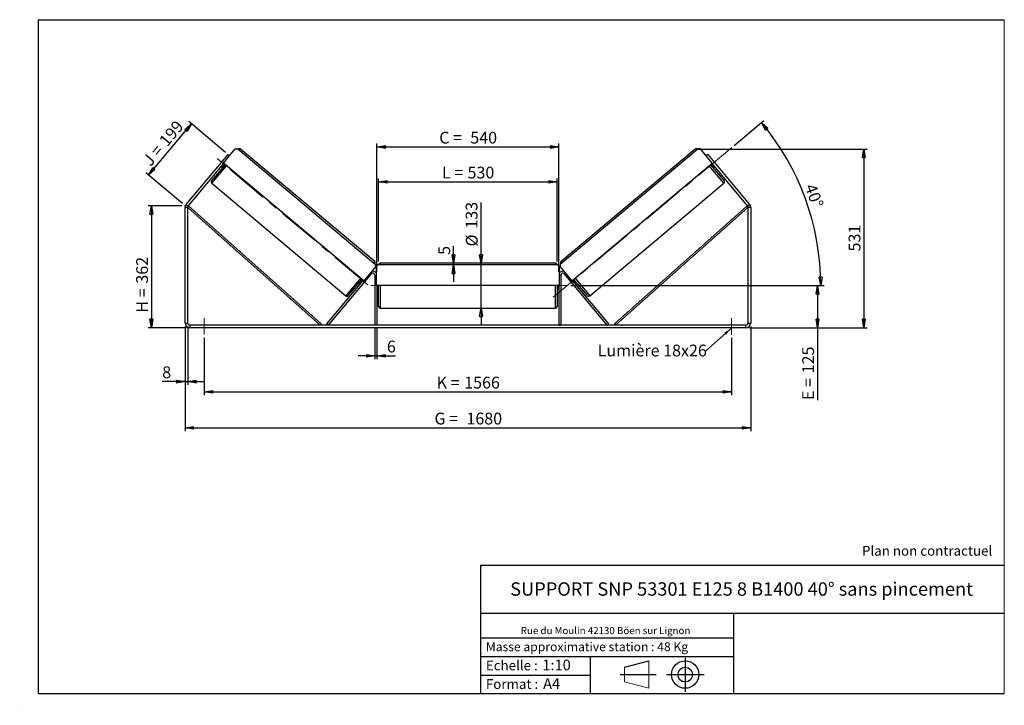
# Model space of a CAD drawing. Units: millimetres. Extents: x 0 to 292, y 1 to 205.
import ezdxf

# ---------------------------------------------------------------- set-up
doc = ezdxf.new("R2010")
doc.units = ezdxf.units.MM
doc.header["$PDSIZE"] = -1
doc.linetypes.add('CENTERX2', pattern=[20.32, 12.7, -2.54, 2.54, -2.54])
doc.layers.add('SLD-0', color=7, linetype='Continuous')
doc.styles.add('SLDTEXTSTYLE0', font='TXT', dxfattribs={"width": 0.75})
doc.styles.add('SLDTEXTSTYLE2', font='TXT', dxfattribs={"width": 0.666667})
doc.dimstyles.new('SLDDIMSTYLE0', dxfattribs={"dimtxt": 3.501, "dimasz": 2.5, "dimexe": 0, "dimexo": 0.0625, "dimgap": 0.87525, "dimtad": 1, "dimdec": 0, "dimlfac": 10, "dimrnd": 1e-09, "dimzin": 12, "dimdsep": 46, "dimtxsty": 'SLDTEXTSTYLE0', "dimblk1": 'CLOSED', "dimblk2": 'CLOSED', "dimsah": 1, "dimcen": 0.09, "dimadec": 0, "dimazin": 3, "dimtfac": 1, "dimtofl": 0, "dimtmove": 0, "dimatfit": 3, "dimldrblk": 'CLOSED', "dimfxl": 0, "dimfrac": 2, "dimtolj": 1, "dimtzin": 12, "dimarcsym": 0})
doc.dimstyles.new('SLDDIMSTYLE1', dxfattribs={"dimtxt": 3.501, "dimasz": 2.5, "dimexe": 0, "dimexo": 0.0625, "dimgap": 0.87525, "dimtad": 1, "dimdec": 0, "dimlfac": 10, "dimrnd": 1e-09, "dimzin": 12, "dimdsep": 46, "dimtxsty": 'SLDTEXTSTYLE0', "dimblk1": 'CLOSED', "dimblk2": 'CLOSED', "dimsah": 1, "dimcen": 0.09, "dimadec": 0, "dimazin": 3, "dimtfac": 1, "dimtmove": 0, "dimatfit": 0, "dimldrblk": 'CLOSED', "dimfxl": 0, "dimfrac": 2, "dimtolj": 1, "dimtzin": 12, "dimarcsym": 0})
doc.dimstyles.new('SLDDIMSTYLE2', dxfattribs={"dimtxt": 3.501, "dimasz": 2.5, "dimexe": 0, "dimexo": 0.0625, "dimgap": 0.87525, "dimtad": 1, "dimdec": 4, "dimlfac": 10, "dimzin": 12, "dimdsep": 46, "dimtxsty": 'SLDTEXTSTYLE0', "dimblk1": 'CLOSED', "dimblk2": 'CLOSED', "dimsah": 1, "dimcen": 0.09, "dimadec": 0, "dimazin": 3, "dimtfac": 1, "dimtofl": 0, "dimtmove": 0, "dimatfit": 3, "dimldrblk": 'CLOSED', "dimfxl": 0, "dimfrac": 2, "dimtolj": 1, "dimtzin": 12, "dimarcsym": 0})
doc.dimstyles.new('SLDDIMSTYLE3', dxfattribs={"dimtxt": 0.18, "dimasz": 2.5, "dimexe": 0, "dimexo": 0.0625, "dimgap": 0, "dimtad": 0, "dimtih": 1, "dimtoh": 1, "dimdec": 0, "dimrnd": 1e-09, "dimzin": 0, "dimdsep": 46, "dimtxsty": 'Standard', "dimsah": 1, "dimcen": 0.09, "dimadec": 0, "dimazin": 0, "dimtfac": 2.5, "dimtdec": 0, "dimtofl": 0, "dimtmove": 0, "dimatfit": 3, "dimfxl": 0, "dimfrac": 2, "dimtolj": 1, "dimtzin": 0, "dimarcsym": 0})

# ---------------------------------------------------------------- blocks, each defined once
blk = doc.blocks.new('Bloc1')
at = {"color": 7, "linetype": 'Continuous', "lineweight": 0}
blk.add_point((27.17, 41.63), dxfattribs=at)
at = {"layer": 'SLD-0'}
for p, q in [((9.1, 43.82), (16.35, 45.7)), ((27.17, 46.64), (27.17, 36.52)), ((7.87, 41.63), (18.56, 41.63)), ((21.6, 41.63), (32.77, 41.63))]:
    blk.add_line(p, q, dxfattribs=at)
at = {"layer": 'SLD-0', "color": 7, "linetype": 'Continuous', "lineweight": 18}
for p, q in [((16.35, 45.7), (16.35, 37.56)), ((9.1, 39.44), (9.1, 43.82)), ((9.1, 39.44), (16.35, 37.56))]:
    blk.add_line(p, q, dxfattribs=at)
at = {"layer": 'SLD-0'}
for radius in [4.07, 2.19]:
    blk.add_circle((27.17, 41.63), radius, dxfattribs=at)
blk = doc.blocks.new('SW_NOTE_0')
at = {"color": 0, "linetype": 'Continuous', "lineweight": 0, "insert": (28.37, -0.09), "char_height": 2.1167, "attachment_point": 2, "style": 'SLDTEXTSTYLE0'}
blk.add_mtext('Rue du Moulin 42130 Böen sur Lignon', dxfattribs=at)
blk = doc.blocks.new('_Closed')
at = {"color": 0, "linetype": 'ByBlock', "lineweight": -2}
for p, q in [((-1, 0.166667), (0, 0)), ((-1, 0.166667), (-1, -0.166667)), ((0, 0), (-1, -0.166667)), ((0, 0), (-1, 0))]:
    blk.add_line(p, q, dxfattribs=at)
blk = doc.blocks.new('_D')
at = {"layer": 'SLD-0'}
for p, q in [((47.67, 149.73), (37.67, 149.73)), ((38.67, 149.73), (38.67, 113.51)), ((49.07, 113.51), (37.67, 113.51))]:
    blk.add_line(p, q, dxfattribs=at)
at = {"layer": 'SLD-0', "xscale": 2.5, "yscale": 2.5}
for p, rotation in [((38.67, 149.73), 90.0000000000004), ((38.67, 113.51), 270.0000000000004)]:
    blk.add_blockref('_Closed', p, dxfattribs=dict(at, rotation=rotation))
at = {"layer": 'SLD-0', "char_height": 3.501, "attachment_point": 1, "rotation": 90}
for s, insert, style in [('362', (34.15, 126.6), 'SLDTEXTSTYLE0'), ('H =', (34.15, 118), 'SLDTEXTSTYLE2')]:
    blk.add_mtext(s, dxfattribs=dict(at, insert=insert, style=style))
blk = doc.blocks.new('_D_1')
at = {"layer": 'SLD-0'}
for p, q in [((37.79, 158.86), (50.57, 174.08)), ((60.67, 165.6), (49.8, 174.72)), ((47.9, 150.38), (37.03, 159.5))]:
    blk.add_line(p, q, dxfattribs=at)
at = {"layer": 'SLD-0', "xscale": 2.5, "yscale": 2.5}
for p, rotation in [((50.57, 174.08), 49.99999999999946), ((37.79, 158.86), 229.9999999999994)]:
    blk.add_blockref('_Closed', p, dxfattribs=dict(at, rotation=rotation))
at = {"layer": 'SLD-0', "char_height": 3.501, "attachment_point": 1, "rotation": 50}
for s, insert, style in [('199', (40.69, 169.33), 'SLDTEXTSTYLE0'), ('J =', (35.76, 163.46), 'SLDTEXTSTYLE2')]:
    blk.add_mtext(s, dxfattribs=dict(at, insert=insert, style=style))
blk = doc.blocks.new('_D_2')
at = {"layer": 'SLD-0', "color": 7}
for p, q in [((201.17, 166.59), (251.27, 166.59)), ((250.27, 166.59), (250.27, 113.51)), ((216.27, 113.51), (251.27, 113.51))]:
    blk.add_line(p, q, dxfattribs=at)
at = {"layer": 'SLD-0', "color": 7, "xscale": 2.5, "yscale": 2.5}
for p, rotation in [((250.27, 166.59), 90.0000000000004), ((250.27, 113.51), 270.0000000000004)]:
    blk.add_blockref('_Closed', p, dxfattribs=dict(at, rotation=rotation))
at = {"layer": 'SLD-0', "color": 7, "insert": (245.76, 136.17), "char_height": 3.501, "attachment_point": 1, "rotation": 90, "style": 'SLDTEXTSTYLE0'}
blk.add_mtext('531', dxfattribs=at)
blk = doc.blocks.new('_D_3')
at = {"layer": 'SLD-0', "color": 7}
for p, q in [((48.67, 113.91), (48.67, 82.78)), ((216.67, 113.91), (216.67, 82.78)), ((48.67, 83.78), (216.67, 83.78))]:
    blk.add_line(p, q, dxfattribs=at)
at = {"layer": 'SLD-0', "color": 7, "xscale": 2.5, "yscale": 2.5, "rotation": 180.0000000000004}
blk.add_blockref('_Closed', (48.67, 83.78, 0.83), dxfattribs=at)
at = {"layer": 'SLD-0', "color": 7, "xscale": 2.5, "yscale": 2.5}
blk.add_blockref('_Closed', (216.67, 83.78, 0.83), dxfattribs=at)
at = {"layer": 'SLD-0', "color": 7, "char_height": 3.501, "attachment_point": 1}
for s, insert, style in [('G =', (122.75, 88.29), 'SLDTEXTSTYLE2'), ('1680', (132.24, 88.29), 'SLDTEXTSTYLE0')]:
    blk.add_mtext(s, dxfattribs=dict(at, insert=insert, style=style))
blk = doc.blocks.new('_D_4')
at = {"layer": 'SLD-0', "color": 7}
for p, q in [((54.37, 110.51), (54.37, 93.45)), ((210.97, 110.51), (210.97, 93.45)), ((54.37, 94.45), (210.97, 94.45))]:
    blk.add_line(p, q, dxfattribs=at)
at = {"layer": 'SLD-0', "color": 7, "xscale": 2.5, "yscale": 2.5, "rotation": 180.0000000000004}
blk.add_blockref('_Closed', (54.37, 94.45, 0.83), dxfattribs=at)
at = {"layer": 'SLD-0', "color": 7, "xscale": 2.5, "yscale": 2.5}
blk.add_blockref('_Closed', (210.97, 94.45, 0.83), dxfattribs=at)
at = {"layer": 'SLD-0', "color": 7, "char_height": 3.501, "attachment_point": 1}
for s, insert, style in [('K =', (123.41, 98.96), 'SLDTEXTSTYLE2'), ('1566', (131.58, 98.96), 'SLDTEXTSTYLE0')]:
    blk.add_mtext(s, dxfattribs=dict(at, insert=insert, style=style))
blk = doc.blocks.new('_D_5')
at = {"layer": 'SLD-0', "color": 7}
for p, q in [((105.07, 113.31), (105.07, 104.16)), ((105.67, 113.31), (105.67, 104.16)), ((105.07, 105.16), (100.07, 105.16)), ((105.07, 105.16), (105.67, 105.16)), ((105.67, 105.16), (111.21, 105.16))]:
    blk.add_line(p, q, dxfattribs=at)
at = {"layer": 'SLD-0', "color": 7, "xscale": 2.5, "yscale": 2.5}
blk.add_blockref('_Closed', (105.07, 105.16, 0.83), dxfattribs=at)
at = {"layer": 'SLD-0', "color": 7, "xscale": 2.5, "yscale": 2.5, "rotation": 180.0000000000004}
blk.add_blockref('_Closed', (105.67, 105.16, 0.83), dxfattribs=at)
at = {"layer": 'SLD-0', "color": 7, "insert": (108.62, 109.67), "char_height": 3.5, "attachment_point": 1, "style": 'SLDTEXTSTYLE0'}
blk.add_mtext('6', dxfattribs=at)
blk = doc.blocks.new('_D_6')
at = {"layer": 'SLD-0', "color": 7}
for p, q in [((136.58, 132.66), (136.58, 150.69)), ((136.58, 119.36), (136.58, 132.66)), ((136.58, 119.36), (136.58, 114.36))]:
    blk.add_line(p, q, dxfattribs=at)
at = {"layer": 'SLD-0', "color": 7, "xscale": 2.5, "yscale": 2.5}
for p, rotation in [((136.58, 132.66, 0.83), 270.0000000000004), ((136.58, 119.36, 0.83), 90.0000000000004)]:
    blk.add_blockref('_Closed', p, dxfattribs=dict(at, rotation=rotation))
at = {"layer": 'SLD-0', "color": 7, "char_height": 3.501, "attachment_point": 1, "rotation": 90, "style": 'SLDTEXTSTYLE0'}
for s, insert in [('133', (132.02, 142.93)), ('%%c', (132.07, 137.65))]:
    blk.add_mtext(s, dxfattribs=dict(at, insert=insert))
blk = doc.blocks.new('_D_7')
at = {"layer": 'SLD-0', "color": 7}
for p, q in [((106.17, 133.16), (106.17, 157.84)), ((106.17, 156.84), (159.17, 156.84)), ((159.17, 133.16), (159.17, 157.84))]:
    blk.add_line(p, q, dxfattribs=at)
at = {"layer": 'SLD-0', "color": 7, "xscale": 2.5, "yscale": 2.5, "rotation": 180.0000000000004}
blk.add_blockref('_Closed', (106.17, 156.84, 0.83), dxfattribs=at)
at = {"layer": 'SLD-0', "color": 7, "xscale": 2.5, "yscale": 2.5}
blk.add_blockref('_Closed', (159.17, 156.84, 0.83), dxfattribs=at)
at = {"layer": 'SLD-0', "color": 7, "char_height": 3.501, "attachment_point": 1}
for s, insert, style in [('L =', (125, 161.35), 'SLDTEXTSTYLE2'), ('530', (132.57, 161.35), 'SLDTEXTSTYLE0')]:
    blk.add_mtext(s, dxfattribs=dict(at, insert=insert, style=style))
blk = doc.blocks.new('_D_8')
at = {"layer": 'SLD-0', "color": 7}
for p, q in [((105.67, 130.11), (105.67, 168.2)), ((105.67, 167.2), (159.67, 167.2)), ((159.67, 130.11), (159.67, 168.2))]:
    blk.add_line(p, q, dxfattribs=at)
at = {"layer": 'SLD-0', "color": 7, "xscale": 2.5, "yscale": 2.5, "rotation": 180.0000000000004}
blk.add_blockref('_Closed', (105.67, 167.2, 0.83), dxfattribs=at)
at = {"layer": 'SLD-0', "color": 7, "xscale": 2.5, "yscale": 2.5}
blk.add_blockref('_Closed', (159.67, 167.2, 0.83), dxfattribs=at)
at = {"layer": 'SLD-0', "color": 7, "char_height": 3.501, "attachment_point": 1}
for s, insert, style in [('C =', (124.18, 171.71), 'SLDTEXTSTYLE2'), ('540', (133.39, 171.71), 'SLDTEXTSTYLE0')]:
    blk.add_mtext(s, dxfattribs=dict(at, insert=insert, style=style))
blk = doc.blocks.new('_D_9')
at = {"layer": 'SLD-0', "color": 7}
for p, q in [((163.27, 126.01), (237.49, 126.01)), ((236.49, 126.01), (236.49, 113.51)), ((216.27, 113.51), (237.49, 113.51)), ((236.49, 113.51), (236.49, 92.04))]:
    blk.add_line(p, q, dxfattribs=at)
at = {"layer": 'SLD-0', "color": 7, "xscale": 2.5, "yscale": 2.5}
for p, rotation in [((236.49, 126.01, 0.83), 90.0000000000004), ((236.49, 113.51, 0.83), 270.0000000000004)]:
    blk.add_blockref('_Closed', p, dxfattribs=dict(at, rotation=rotation))
at = {"layer": 'SLD-0', "color": 7, "char_height": 3.501, "attachment_point": 1, "rotation": 90}
for s, insert, style in [('125', (231.98, 99.96), 'SLDTEXTSTYLE0'), ('E =', (231.98, 92.04), 'SLDTEXTSTYLE2')]:
    blk.add_mtext(s, dxfattribs=dict(at, insert=insert, style=style))
blk = doc.blocks.new('_D_10')
at = {"layer": 'SLD-0', "color": 7}
for p, q in [((48.67, 113.91), (48.67, 96.51)), ((49.47, 113.91), (49.47, 96.51)), ((48.67, 97.51), (41.88, 97.51)), ((48.67, 97.51), (49.47, 97.51)), ((49.47, 97.51), (54.47, 97.51))]:
    blk.add_line(p, q, dxfattribs=at)
at = {"layer": 'SLD-0', "color": 7, "xscale": 2.5, "yscale": 2.5}
blk.add_blockref('_Closed', (48.67, 97.51, 0.83), dxfattribs=at)
at = {"layer": 'SLD-0', "color": 7, "xscale": 2.5, "yscale": 2.5, "rotation": 180.0000000000004}
blk.add_blockref('_Closed', (49.47, 97.51, 0.83), dxfattribs=at)
at = {"layer": 'SLD-0', "color": 7, "insert": (41.88, 102.03), "char_height": 3.5, "attachment_point": 1, "style": 'SLDTEXTSTYLE0'}
blk.add_mtext('8', dxfattribs=at)
blk = doc.blocks.new('_D_11')
at = {"layer": 'SLD-0', "color": 7}
for p, q in [((211.79, 167.67), (220.62, 175.08)), ((163.27, 126.01), (238.48, 126.01))]:
    blk.add_line(p, q, dxfattribs=at)
blk.add_arc((162.15, 126.01), 75.33, 0, 40, dxfattribs=at)
at = {"layer": 'SLD-0', "color": 7, "xscale": 2.5, "yscale": 2.5}
for p, rotation in [((219.86, 174.43, 0.83), 129.0495899910433), ((237.48, 126.01, 0.83), 270.9504100089574)]:
    blk.add_blockref('_Closed', p, dxfattribs=dict(at, rotation=rotation))
at = {"layer": 'SLD-0', "color": 7, "insert": (235.97, 156.63), "char_height": 3.501, "attachment_point": 1, "rotation": 290, "style": 'SLDTEXTSTYLE0'}
blk.add_mtext('40°', dxfattribs=at)
blk = doc.blocks.new('_D_12')
at = {"layer": 'SLD-0', "color": 7}
for p, q in [((128.42, 132.66), (128.42, 137.74)), ((128.42, 132.16), (128.42, 132.66)), ((128.42, 132.16), (128.42, 127.16))]:
    blk.add_line(p, q, dxfattribs=at)
at = {"layer": 'SLD-0', "color": 7, "xscale": 2.5, "yscale": 2.5}
for p, rotation in [((128.42, 132.66, 0.83), 270.0000000000004), ((128.42, 132.16, 0.83), 90.00000000000041)]:
    blk.add_blockref('_Closed', p, dxfattribs=dict(at, rotation=rotation))
at = {"layer": 'SLD-0', "color": 7, "insert": (123.9, 135.15), "char_height": 3.5, "attachment_point": 1, "rotation": 90, "style": 'SLDTEXTSTYLE0'}
blk.add_mtext('5', dxfattribs=at)
blk = doc.blocks.new('SW_NOTE_0_1')
at = {"layer": 'SLD-0', "color": 0, "insert": (-32.09, 1.82), "char_height": 3.5, "attachment_point": 1, "style": 'SLDTEXTSTYLE0'}
blk.add_mtext('Lumière 18x26', dxfattribs=at)

msp = doc.modelspace()

# ---------------------------------------------------------------- linework, layer by layer
at = {"color": 7, "linetype": 'Continuous', "lineweight": 18}
for p, q in [((292, 205), (5, 205)), ((5, 205), (5, 4.867368)), ((292, 4.867368), (292, 205)), ((4.937878, 61.166738), (5, 61.166738))]:
    msp.add_line(p, q, dxfattribs=at)
at = {"color": 7, "linetype": 'Continuous', "lineweight": 25}
for p, q in [((48.993932, 150.124171), (61.438779, 164.955362)), ((60.066461, 162.386463), (63.601793, 166.599707)), ((61.898406, 164.569689), (61.438779, 164.955362)), ((63.601793, 166.599707), (64.306209, 166.661335)), ((64.306209, 166.661335), (105.212982, 132.336477)), ((104.998145, 133.169451), (65.163834, 166.594406)), ((201.02658, 166.661335), (160.119806, 132.336477)), ((200.168955, 166.594406), (160.334644, 133.169451)), ((201.730996, 166.599707), (201.02658, 166.661335)), ((205.266328, 162.386463), (201.730996, 166.599707)), ((203.89401, 164.955362), (203.434383, 164.569689)), ((203.89401, 164.955362), (216.338856, 150.124171)), ((49.606768, 149.609941), (60.21967, 162.257905)), ((60.602692, 161.936511), (56.55313, 157.110431)), ((59.480464, 161.376954), (59.863486, 161.05556)), ((59.66421, 161.595933), (59.740814, 161.531654)), ((60.296274, 162.193626), (59.740814, 161.531654)), ((101.739279, 127.418817), (60.066461, 162.386463)), ((163.59351, 127.418817), (205.266328, 162.386463)), ((204.730096, 161.936511), (208.779658, 157.110431)), ((205.036514, 162.193626), (205.591975, 161.531654)), ((205.113119, 162.257905), (215.726021, 149.609941)), ((205.469302, 161.05556), (205.852324, 161.376954)), ((205.668579, 161.595933), (205.591975, 161.531654)), ((56.614759, 156.406015), (96.44907, 122.98106)), ((168.883719, 122.98106), (208.71803, 156.406015)), ((49.466394, 149.224268), (48.666394, 149.224268)), ((48.666394, 114.913143), (48.666394, 149.224268)), ((48.993932, 150.124171), (49.606768, 149.609941)), ((49.466394, 149.224268), (49.798277, 149.598239)), ((49.466394, 149.224268), (88.804849, 114.313143)), ((49.466394, 114.913143), (49.466394, 149.224268)), ((49.798277, 149.598239), (89.136731, 114.687113)), ((215.534512, 149.598239), (176.196058, 114.687113)), ((215.866394, 149.224268), (176.52794, 114.313143)), ((215.866394, 149.224268), (215.534512, 149.598239)), ((215.726021, 149.609941), (216.338856, 150.124171)), ((216.666394, 149.224268), (215.866394, 149.224268)), ((215.866394, 149.224268), (215.866394, 114.913143)), ((216.666394, 149.224268), (216.666394, 114.913143)), ((105.274611, 131.632061), (101.739279, 127.418817)), ((105.212982, 132.336477), (105.274611, 131.632061)), ((105.966394, 132.163143), (105.466394, 131.663143)), ((105.466394, 131.663143), (105.466394, 126.163143)), ((159.366394, 132.163143), (105.966394, 132.163143)), ((158.666394, 132.663143), (106.666394, 132.663143)), ((159.866394, 131.663143), (159.366394, 132.163143)), ((159.866394, 126.163143), (159.866394, 131.663143)), ((160.119806, 132.336477), (160.058178, 131.632061)), ((160.058178, 131.632061), (163.59351, 127.418817)), ((91.264475, 114.313143), (104.006768, 129.498815)), ((105.066394, 129.113143), (105.066394, 114.313143)), ((160.266394, 129.113143), (160.266394, 114.313143)), ((174.068313, 114.313143), (161.326021, 129.498815)), ((90.804849, 114.698815), (101.58607, 127.547374)), ((97.153486, 123.042688), (101.203048, 127.868768)), ((100.463842, 126.987817), (100.846864, 126.666423)), ((101.509465, 127.611653), (100.954005, 126.949681)), ((101.030609, 126.885402), (100.954005, 126.949681)), ((105.466394, 126.163143), (159.866394, 126.163143)), ((105.666394, 126.163143), (105.666394, 114.313143)), ((105.766394, 126.163143), (105.766394, 125.299)), ((106.166394, 126.013143), (106.166394, 126.163143)), ((106.166394, 119.863143), (106.166394, 126.013143)), ((159.166394, 126.163143), (159.166394, 119.863143)), ((159.566394, 126.163143), (159.566394, 125.299)), ((159.666394, 126.163143), (159.666394, 114.313143)), ((174.52794, 114.698815), (163.746719, 127.547374)), ((163.823323, 127.611653), (164.378784, 126.949681)), ((168.179303, 123.042688), (164.129741, 127.868768)), ((164.302179, 126.885402), (164.378784, 126.949681)), ((164.485925, 126.666423), (164.868947, 126.987817)), ((105.666394, 125.299), (105.766394, 125.299)), ((105.666394, 125.013143), (106.166394, 125.013143)), ((159.166394, 125.013143), (159.666394, 125.013143)), ((159.666394, 125.299), (159.566394, 125.299)), ((106.666394, 119.363143), (158.666394, 119.363143)), ((48.666394, 114.913143), (49.466394, 114.913143)), ((50.066394, 114.313143), (50.066394, 113.513143)), ((215.266394, 114.313143), (50.066394, 114.313143)), ((89.136731, 114.687113), (88.804849, 114.313143)), ((91.264475, 114.313143), (90.804849, 114.698815)), ((105.666394, 114.313143), (105.066394, 114.313143)), ((159.666394, 114.313143), (160.266394, 114.313143)), ((174.068313, 114.313143), (174.52794, 114.698815)), ((176.196058, 114.687113), (176.52794, 114.313143)), ((215.266394, 113.513143), (215.266394, 114.313143)), ((215.866394, 114.913143), (216.666394, 114.913143)), ((215.266394, 113.513143), (50.066394, 113.513143))]:
    msp.add_line(p, q, dxfattribs=at)
at = {"color": 8, "linetype": 'Continuous', "lineweight": 25}
for p, q in [((64.84244, 166.211384), (65.163834, 166.594406)), ((200.490349, 166.211384), (200.168955, 166.594406)), ((56.614759, 156.406015), (60.985714, 161.615117)), ((208.71803, 156.406015), (204.347074, 161.615117)), ((104.998145, 133.169451), (104.676751, 132.786428)), ((106.666394, 132.663143), (106.666394, 132.163143)), ((158.666394, 132.163143), (158.666394, 132.663143)), ((160.334644, 133.169451), (160.656038, 132.786428)), ((103.70035, 129.75593), (104.006768, 129.498815)), ((105.066394, 129.113143), (105.466394, 129.113143)), ((160.266394, 129.113143), (159.866394, 129.113143)), ((161.632439, 129.75593), (161.326021, 129.498815)), ((100.820025, 128.190162), (96.44907, 122.98106)), ((106.666394, 126.163143), (106.666394, 126.013143)), ((106.666394, 126.013143), (106.666394, 119.363143)), ((158.666394, 119.363143), (158.666394, 126.163143)), ((164.512763, 128.190162), (168.883719, 122.98106))]:
    msp.add_line(p, q, dxfattribs=at)
at = {"color": 7, "linetype": 'Continuous', "lineweight": 25}
for centre, radius, start, end in [((64.84244, 166.211384), 0.5, 50, 140), ((200.490349, 166.211384), 0.5, 40, 130), ((56.936152, 156.789037), 0.5, 140, 230), ((208.396636, 156.789037), 0.5, 310, 40), ((50.066394, 149.224268), 1.4, 140, 180), ((50.066394, 149.224268), 0.6, 140, 180), ((215.266394, 149.224268), 0.6, 0, 40), ((215.266394, 149.224268), 1.4, 0, 40), ((104.676751, 132.786428), 0.5, 320, 50), ((106.666394, 132.163143), 0.5, 90, 180), ((158.666394, 132.163143), 0.5, 0, 90), ((160.656038, 132.786428), 0.5, 130, 220), ((104.466394, 129.113143), 0.6, 0, 140), ((104.466394, 129.113143), 1.2, 33.55730976, 106.44269024), ((160.866394, 129.113143), 1.2, 73.55730976, 146.44269024), ((160.866394, 129.113143), 0.6, 40, 180), ((96.770463, 123.364082), 0.5, 230, 320), ((168.562325, 123.364082), 0.5, 220, 310), ((106.666394, 119.863143), 0.5, 180, 270), ((158.666394, 119.863143), 0.5, 270, 0), ((50.066394, 114.913143), 1.4, 180, 270), ((50.066394, 114.913143), 0.6, 180, 270), ((215.266394, 114.913143), 1.4, 270, 0), ((215.266394, 114.913143), 0.6, 270, 0)]:
    msp.add_arc(centre, radius, start, end, dxfattribs=at)
at = {"layer": 'SLD-0'}
for p, q in [((5, 205), (292, 205)), ((5, 205), (5, 4.867368)), ((-0.44661, 1.369665), (-0.424302, 1.369665))]:
    msp.add_line(p, q, dxfattribs=at)
at = {"layer": 'SLD-0', "color": 7, "linetype": 'CENTERX2', "lineweight": 18}
for p, q in [((211.02855, 167.02573), (158.024124, 122.549736)), ((102.945136, 126.211171), (57.978327, 163.942804)), ((162.266394, 126.013143), (103.066394, 126.013143)), ((54.366394, 116.313143), (54.366394, 111.513143)), ((210.966394, 116.313143), (210.966394, 111.513143))]:
    msp.add_line(p, q, dxfattribs=at)
at = {"layer": 'SLD-0', "color": 7}
for p, q in [((212.459205, 42.875168), (136.386506, 42.875168)), ((136.386506, 42.875168), (136.386506, 4.867368)), ((292, 42.875168), (212.459205, 42.875168)), ((292, 28.624805), (136.386506, 28.624805)), ((211.672183, 4.867368), (211.672183, 28.624805)), ((136.386506, 21.367368), (211.672183, 21.367368)), ((136.386506, 15.867368), (211.672183, 15.867368)), ((168.999609, 15.867368), (168.999609, 4.867368)), ((136.386506, 10.367368), (168.999609, 10.367368)), ((5, 4.867368), (292, 4.867368))]:
    msp.add_line(p, q, dxfattribs=at)
for p in [(200.168955, 166.594406), (48.666394, 149.733826)]:
    msp.add_point(p, dxfattribs=at)

# ---------------------------------------------------------------- block references
at = {"color": 7, "linetype": 'Continuous', "lineweight": 0}
msp.add_blockref('SW_NOTE_0', (145.201705, 24.718567), dxfattribs=at)
at = {"color": 7, "linetype": 'Continuous'}
msp.add_blockref('Bloc1', (170.048763, -31.144687), dxfattribs=at)
at = {"layer": 'SLD-0', "color": 7}
msp.add_blockref('SW_NOTE_0_1', (203.318209, 106.676396), dxfattribs=at)

# ---------------------------------------------------------------- texts
at = {"color": 7, "linetype": 'Continuous', "lineweight": 0, "attachment_point": 1, "style": 'SLDTEXTSTYLE0'}
for s, insert, char_height in [('Masse approximative station : 48 Kg', (138.012593, 20.085451), 2.64583333), ('Echelle :', (138.012593, 14.671554), 2.9104167), ('1:10', (154.81115, 14.934715), 3.175), ('Format :', (138.012593, 9.134952), 2.9104167), ('A4', (155.028696, 9.398113), 3.175)]:
    msp.add_mtext(s, dxfattribs=dict(at, insert=insert, char_height=char_height))
at = {"layer": 'SLD-0', "color": 7, "style": 'SLDTEXTSTYLE0'}
for s, insert, char_height, attachment_point in [('Plan non contractuel', (249.709504, 48.71285), 2.91041667, 1), ('SUPPORT SNP 53301 E125 8 B1400 40° sans pincement', (213.978234, 37.894057), 3.96875, 2)]:
    msp.add_mtext(s, dxfattribs=dict(at, insert=insert, char_height=char_height, attachment_point=attachment_point))

# ---------------------------------------------------------------- dimensions: what is measured, and where the dimension line sits
at = {"layer": 'SLD-0'}
for base, p2, angle, text, picture, middle in [((50.56626, 174.078488), (61.438779, 164.955362), 50, 'J = <>', '_D_1', (44.180068, 166.467721)), ((38.666394, 113.513143), (50.066394, 113.513143), 90, 'H = <>', '_D', (38.666394, 126.178923))]:
    dim = msp.add_linear_dim(base=base, p1=(48.666394, 149.733826), p2=p2, angle=angle, text=text, dimstyle='SLDDIMSTYLE0', dxfattribs=at)
    dim.commit()
    dim.dimension.update_dxf_attribs({"geometry": picture, "text_midpoint": middle, "dimtype": 160})
at = {"layer": 'SLD-0', "color": 7}
dim = msp.add_angular_dim_2l(base=(232.937768, 151.777182), line1=((211.02855, 167.02573), (158.024124, 122.549736)), line2=((162.266394, 126.013143), (103.066394, 126.013143)), dimstyle='SLDDIMSTYLE2', dxfattribs=at)
dim.commit()
dim.dimension.update_dxf_attribs({"geometry": '_D_11', "text_midpoint": (232.937768, 151.777182), "dimtype": 162})
for base, p1, p2, text, picture, middle in [((159.666394, 167.195405), (105.666394, 129.113143), (159.666394, 129.113143), 'C = <>', '_D_8', (132.666394, 167.195405)), ((159.166394, 156.837627), (106.166394, 132.163143), (159.166394, 132.163143), 'L = <>', '_D_7', (132.666394, 156.837627)), ((216.666394, 83.779589), (48.666394, 114.913143), (216.666394, 114.913143), 'G = <>', '_D_3', (132.666394, 83.779589)), ((210.966394, 94.451761), (54.366394, 111.513143), (210.966394, 111.513143), 'K = <>', '_D_4', (132.666394, 94.451761))]:
    dim = msp.add_linear_dim(base=base, p1=p1, p2=p2, text=text, dimstyle='SLDDIMSTYLE0', dxfattribs=at)
    dim.commit()
    dim.dimension.update_dxf_attribs({"geometry": picture, "text_midpoint": middle, "dimtype": 160})
for base, p1, p2, dimstyle, picture, middle in [((250.270674, 113.513143), (200.168955, 166.594406), (215.266394, 113.513143), 'SLDDIMSTYLE0', '_D_2', (250.270674, 140.053774)), ((128.416662, 132.663143), (105.966394, 132.163143), (106.666394, 132.663143), 'SLDDIMSTYLE1', '_D_12', (128.416662, 136.444029))]:
    dim = msp.add_linear_dim(base=base, p1=p1, p2=p2, angle=90, dimstyle=dimstyle, dxfattribs=at)
    dim.commit()
    dim.dimension.update_dxf_attribs({"geometry": picture, "text_midpoint": middle, "dimtype": 160})
for base, p1, p2, text, dimstyle, picture, middle in [((136.582303, 132.663143), (158.666394, 119.363143), (158.666394, 132.663143), '%%c<>', 'SLDDIMSTYLE1', '_D_6', (136.582303, 144.167512)), ((236.488616, 113.513143), (162.266394, 126.013143), (215.266394, 113.513143), 'E = <>', 'SLDDIMSTYLE0', '_D_9', (236.488616, 99.883944))]:
    dim = msp.add_linear_dim(base=base, p1=p1, p2=p2, angle=90, text=text, dimstyle=dimstyle, dxfattribs=at)
    dim.commit()
    dim.dimension.update_dxf_attribs({"geometry": picture, "text_midpoint": middle, "dimtype": 160})
for base, p1, p2, picture, middle in [((49.466394, 97.513143), (48.666394, 114.913143), (49.466394, 114.913143), '_D_10', (43.171181, 97.513143)), ((105.666394, 105.155953), (105.066394, 114.313143), (105.666394, 114.313143), '_D_5', (109.916113, 105.155953))]:
    dim = msp.add_linear_dim(base=base, p1=p1, p2=p2, dimstyle='SLDDIMSTYLE1', dxfattribs=at)
    dim.commit()
    dim.dimension.update_dxf_attribs({"geometry": picture, "text_midpoint": middle, "dimtype": 160})

# ---------------------------------------------------------------- leaders
msp.add_leader([(210.966394, 113.387037), (203.318209, 106.676396)], dimstyle='SLDDIMSTYLE3', dxfattribs=at)

doc.saveas('drawing.dxf')
